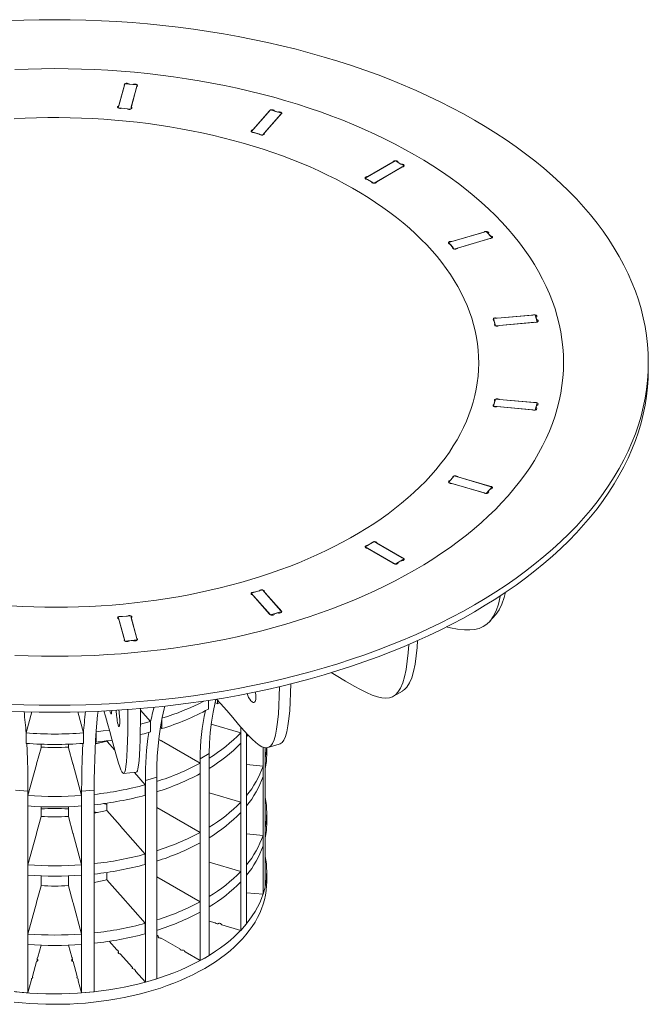
# Model space of a CAD drawing. Units: millimetres. Extents: x -2421 to 3804, y -4949 to 1199.
# Drawn here: x 3063 to 3804, y -3527 to -2366 of the extents above; entities that cross this region are included whole.
import ezdxf

# ---------------------------------------------------------------- set-up
doc = ezdxf.new("R2010")
doc.units = ezdxf.units.MM

msp = doc.modelspace()

# ---------------------------------------------------------------- linework, layer by layer
at = {"color": 7, "linetype": 'Continuous', "lineweight": 15}
for p, q in [((3179.173, -2470.345), (3186.995, -2441.836)), ((3186.528, -2443.539), (3179.888, -2467.741)), ((3186.995, -2441.836), (3201.81, -2443.191)), ((3196.671, -2442.721), (3192.135, -2442.306)), ((3193.989, -2471.7), (3201.81, -2443.191)), ((3194.682, -2469.171), (3201.343, -2444.894)), ((3179.173, -2470.345), (3193.989, -2471.7)), ((3183.015, -2470.697), (3189.998, -2471.335)), ((3336.111, -2498.358), (3358.811, -2472.64)), ((3357.455, -2474.176), (3338.185, -2496.009)), ((3349.476, -2502.289), (3372.176, -2476.571)), ((3351.49, -2500.008), (3370.82, -2478.107)), ((3358.811, -2472.64), (3372.176, -2476.571)), ((3367.539, -2475.207), (3363.447, -2474.004)), ((3336.111, -2498.358), (3349.476, -2502.289)), ((3339.577, -2499.378), (3345.876, -2501.231)), ((3470.373, -2552.997), (3505.729, -2532.586)), ((3503.617, -2533.806), (3473.603, -2551.132)), ((3480.98, -2559.12), (3516.335, -2538.709)), ((3484.116, -2557.309), (3514.223, -2539.929)), ((3505.729, -2532.586), (3516.335, -2538.709)), ((3512.656, -2536.585), (3509.408, -2534.711)), ((3470.373, -2552.997), (3480.98, -2559.12)), ((3473.124, -2554.585), (3478.123, -2557.47)), ((3568.817, -2628.912), (3613.367, -2615.808)), ((3610.706, -2616.591), (3572.887, -2627.715)), ((3613.367, -2615.808), (3620.177, -2623.523)), ((3617.814, -2620.847), (3615.729, -2618.484)), ((3568.817, -2628.912), (3575.626, -2636.627)), ((3570.583, -2630.913), (3573.792, -2634.549)), ((3575.626, -2636.627), (3620.177, -2623.523)), ((3579.579, -2635.465), (3617.516, -2624.306)), ((3621.805, -2718.673), (3671.189, -2714.158)), ((3668.239, -2714.427), (3626.317, -2718.261)), ((3671.189, -2714.158), (3673.536, -2722.71)), ((3621.805, -2718.673), (3624.151, -2727.226)), ((3622.414, -2720.891), (3623.519, -2724.922)), ((3624.151, -2727.226), (3673.536, -2722.71)), ((3628.532, -2726.825), (3670.586, -2722.98)), ((3672.722, -2719.743), (3672.003, -2717.125)), ((3804.455, -2778.525), (3804.455, -2770.36)), ((3624.151, -2813.494), (3621.805, -2822.047)), ((3623.543, -2815.712), (3622.437, -2819.743)), ((3624.151, -2813.494), (3673.536, -2818.009)), ((3670.586, -2817.74), (3628.663, -2813.906)), ((3673.536, -2818.009), (3671.189, -2826.562)), ((3621.805, -2822.047), (3671.189, -2826.562)), ((3626.186, -2822.447), (3668.239, -2826.292)), ((3672.003, -2823.595), (3672.722, -2820.976)), ((3575.626, -2904.092), (3568.817, -2911.808)), ((3568.817, -2911.808), (3613.367, -2924.912)), ((3573.86, -2906.093), (3570.651, -2909.729)), ((3572.769, -2912.97), (3610.706, -2924.129)), ((3575.626, -2904.092), (3620.177, -2917.196)), ((3617.516, -2916.414), (3579.697, -2905.289)), ((3620.177, -2917.196), (3613.367, -2924.912)), ((3615.729, -2922.235), (3617.814, -2919.873)), ((3480.98, -2981.6), (3470.373, -2987.723)), ((3478.229, -2983.188), (3473.23, -2986.074)), ((3480.98, -2981.6), (3516.335, -3002.01)), ((3470.373, -2987.723), (3505.729, -3008.133)), ((3473.51, -2989.534), (3503.617, -3006.914)), ((3514.223, -3000.791), (3484.21, -2983.465)), ((3516.335, -3002.01), (3505.729, -3008.133)), ((3509.408, -3006.009), (3512.656, -3004.134)), ((3349.476, -3038.43), (3336.111, -3042.361)), ((3346.01, -3039.45), (3339.712, -3041.302)), ((3349.476, -3038.43), (3372.176, -3064.149)), ((3370.82, -3062.612), (3351.55, -3040.78)), ((3336.111, -3042.361), (3358.811, -3068.08)), ((3338.125, -3044.643), (3357.455, -3066.543)), ((3372.176, -3064.149), (3358.811, -3068.08)), ((3193.989, -3069.02), (3179.173, -3070.374)), ((3179.173, -3070.374), (3186.995, -3098.883)), ((3179.867, -3072.903), (3186.528, -3097.18)), ((3190.146, -3069.371), (3183.164, -3070.009)), ((3193.989, -3069.02), (3201.81, -3097.529)), ((3201.343, -3095.826), (3194.703, -3071.624)), ((3363.447, -3066.716), (3367.539, -3065.512)), ((3617.514, -3075.48), (3624.324, -3067.765)), ((3201.81, -3097.529), (3186.995, -3098.883)), ((3192.135, -3098.413), (3196.671, -3097.999)), ((3285.638, -3179.115), (3285.638, -3168.856)), ((3296.244, -3168.433), (3296.244, -3172.992)), ((3503.877, -3163.846), (3514.483, -3157.723)), ((3205.55, -3180.226), (3217.504, -3193.769)), ((3293.486, -3171.4), (3296.244, -3172.992)), ((3298.927, -3171.328), (3296.244, -3172.992)), ((3070.606, -3207.201), (3077.431, -3182.325)), ((3131.479, -3182.325), (3138.304, -3207.201)), ((3230.869, -3190.138), (3230.869, -3202.086)), ((3217.504, -3206.018), (3217.504, -3193.769)), ((3229.098, -3200.08), (3230.869, -3202.086)), ((3323.701, -3207.152), (3288.841, -3196.898)), ((3323.855, -3200.172), (3323.802, -3201.963)), ((3324.616, -3201.041), (3323.802, -3201.963)), ((3323.802, -3201.963), (3323.802, -3439.896)), ((3070.606, -3207.201), (3070.606, -3219.449)), ((3138.304, -3219.449), (3138.304, -3207.201)), ((3153.119, -3206.146), (3153.119, -3218.094)), ((3227.138, -3214.75), (3229.341, -3216.021)), ((3323.701, -3219.4), (3323.701, -3207.152)), ((3330.611, -3207.726), (3330.611, -3432.18)), ((3332.262, -3209.497), (3330.611, -3211.562)), ((3088.254, -3224.529), (3083.061, -3243.459)), ((3088.21, -3220.323), (3088.254, -3224.529)), ((3120.699, -3220.389), (3120.655, -3224.529)), ((3120.655, -3224.529), (3125.849, -3243.459)), ((3152.509, -3215.87), (3153.119, -3218.094)), ((3165.871, -3216.805), (3165.871, -3216.524)), ((3166.316, -3216.403), (3166.286, -3217.394)), ((3166.286, -3217.394), (3175.16, -3227.448)), ((3275.849, -3242.87), (3230.372, -3216.617)), ((3350.204, -3223.858), (3350.204, -3397.371)), ((3352.55, -3224.487), (3352.55, -3388.818)), ((3354.455, -3231.705), (3354.455, -3224.629)), ((3355.752, -3224.396), (3369.117, -3220.465)), ((3286.535, -3231.574), (3275.928, -3237.697)), ((3275.928, -3237.697), (3275.928, -3475.63)), ((3286.535, -3231.574), (3286.535, -3469.507)), ((3082.832, -3244.291), (3072.771, -3280.961)), ((3136.138, -3280.961), (3126.077, -3244.291)), ((3275.849, -3255.118), (3275.849, -3242.87)), ((3350.093, -3246.3), (3330.611, -3244.519)), ((3350.093, -3258.549), (3350.093, -3246.3)), ((3185.647, -3254.909), (3200.462, -3253.554)), ((3211.219, -3268.303), (3198.37, -3253.745)), ((3224.635, -3259.211), (3211.27, -3263.142)), ((3224.635, -3259.211), (3224.635, -3497.143)), ((3211.219, -3280.551), (3211.219, -3268.303)), ((3211.27, -3263.142), (3211.27, -3501.075)), ((3072.754, -3275.807), (3057.939, -3274.453)), ((3072.754, -3275.807), (3072.754, -3513.74)), ((3072.771, -3280.961), (3072.771, -3293.21)), ((3136.138, -3293.21), (3136.138, -3280.961)), ((3150.971, -3274.453), (3136.156, -3275.807)), ((3136.156, -3275.807), (3136.156, -3513.74)), ((3150.971, -3274.453), (3150.971, -3512.385)), ((3323.701, -3288.806), (3286.535, -3277.874)), ((3088.397, -3305.662), (3088.397, -3294.075)), ((3120.512, -3305.662), (3120.512, -3294.075)), ((3161.862, -3290.517), (3165.871, -3291.515)), ((3165.871, -3298.578), (3165.871, -3289.951)), ((3224.635, -3294.959), (3229.44, -3297.733)), ((3323.701, -3301.054), (3323.701, -3288.806)), ((3088.397, -3305.662), (3083.038, -3325.194)), ((3120.512, -3305.662), (3125.871, -3325.194)), ((3165.871, -3298.578), (3181.423, -3316.198)), ((3275.849, -3324.524), (3230.372, -3298.271)), ((3354.455, -3313.359), (3354.455, -3301.111)), ((3211.219, -3349.957), (3182.021, -3316.876)), ((3082.832, -3325.945), (3072.771, -3362.616)), ((3136.138, -3362.616), (3126.077, -3325.945)), ((3275.849, -3336.772), (3275.849, -3324.524)), ((3350.093, -3327.954), (3330.611, -3326.173)), ((3350.093, -3340.203), (3350.093, -3327.954)), ((3211.219, -3362.205), (3211.219, -3349.957)), ((3072.771, -3362.616), (3072.771, -3374.864)), ((3136.138, -3374.864), (3136.138, -3362.616)), ((3323.701, -3370.46), (3286.535, -3359.528)), ((3088.397, -3387.316), (3088.397, -3375.729)), ((3120.512, -3387.316), (3120.512, -3375.729)), ((3165.871, -3380.232), (3165.871, -3371.605)), ((3224.635, -3376.613), (3229.422, -3379.376)), ((3323.701, -3382.709), (3323.701, -3370.46)), ((3354.455, -3382.765), (3354.455, -3370.517)), ((3088.397, -3387.316), (3083.043, -3406.833)), ((3120.512, -3387.316), (3125.867, -3406.833)), ((3165.871, -3380.232), (3181.411, -3397.839)), ((3275.849, -3406.178), (3230.372, -3379.925)), ((3352.55, -3388.818), (3350.204, -3397.371)), ((3211.219, -3431.611), (3182.021, -3398.53)), ((3350.204, -3397.371), (3330.611, -3395.579)), ((3082.832, -3407.599), (3072.771, -3444.27)), ((3136.138, -3444.27), (3126.077, -3407.599)), ((3275.849, -3418.426), (3275.849, -3406.178)), ((3211.219, -3443.859), (3211.219, -3431.611)), ((3286.535, -3428.934), (3293.689, -3431.038)), ((3323.802, -3439.896), (3301.319, -3433.283)), ((3330.611, -3432.18), (3323.802, -3439.896)), ((3072.771, -3444.27), (3072.771, -3456.518)), ((3136.138, -3456.518), (3136.138, -3444.27)), ((3084.32, -3471.582), (3088.218, -3457.377)), ((3124.59, -3471.582), (3120.692, -3457.377)), ((3177.703, -3463.044), (3168.693, -3452.836)), ((3229.945, -3449.085), (3252.031, -3461.834)), ((3177.799, -3463.016), (3177.703, -3463.044)), ((3181.747, -3467.626), (3195.927, -3483.691)), ((3275.928, -3475.63), (3258.086, -3465.33)), ((3286.535, -3469.507), (3275.928, -3475.63)), ((3078.041, -3494.47), (3082.927, -3476.661)), ((3084.32, -3471.582), (3084.248, -3471.576)), ((3124.661, -3471.576), (3124.59, -3471.582)), ((3125.983, -3476.661), (3130.869, -3494.47)), ((3195.927, -3484.426), (3195.927, -3483.691)), ((3211.27, -3501.075), (3199.815, -3488.096)), ((3072.754, -3513.74), (3076.701, -3499.353)), ((3078.041, -3496.215), (3078.041, -3494.47)), ((3130.869, -3496.215), (3130.869, -3494.47)), ((3136.156, -3513.74), (3132.209, -3499.353)), ((3224.635, -3497.143), (3211.27, -3501.075)), ((3072.754, -3513.74), (3057.939, -3512.385)), ((3150.971, -3512.385), (3136.156, -3513.74))]:
    msp.add_line(p, q, dxfattribs=at)
at = {"color": 7, "linetype": 'Continuous', "lineweight": 15, "flags": 128}
for points in [[(3049.533, -2367.504), (3067.82, -2366.812), (3086.131, -2366.397), (3104.455, -2366.258), (3122.779, -2366.397), (3141.09, -2366.812), (3159.376, -2367.504), (3177.625, -2368.472), (3195.823, -2369.716), (3213.959, -2371.234), (3232.02, -2373.025), (3249.993, -2375.089), (3267.867, -2377.424), (3285.628, -2380.028), (3303.266, -2382.899), (3320.767, -2386.037), (3338.12, -2389.437), (3355.312, -2393.099), (3372.333, -2397.019), (3389.17, -2401.195), (3405.813, -2405.624), (3422.248, -2410.303), (3438.466, -2415.229), (3454.455, -2420.398), (3470.204, -2425.807), (3485.702, -2431.452), (3500.939, -2437.329), (3515.904, -2443.435), (3530.588, -2449.765), (3544.979, -2456.314), (3559.068, -2463.079), (3572.846, -2470.054), (3586.303, -2477.235), (3599.43, -2484.617), (3612.217, -2492.195), (3624.656, -2499.963), (3636.739, -2507.917), (3648.457, -2516.051), (3659.802, -2524.358), (3670.767, -2532.835), (3681.343, -2541.474), (3691.524, -2550.27), (3701.303, -2559.217), (3710.673, -2568.309), (3719.627, -2577.539), (3728.159, -2586.902), (3736.265, -2596.39), (3743.937, -2605.997), (3751.171, -2615.717), (3757.961, -2625.543), (3764.304, -2635.468), (3770.194, -2645.486), (3775.629, -2655.589), (3780.603, -2665.771), (3785.114, -2676.024), (3789.158, -2686.342), (3792.733, -2696.718), (3795.837, -2707.144), (3798.466, -2717.614), (3800.62, -2728.12), (3802.297, -2738.654), (3803.496, -2749.211), (3804.215, -2759.782), (3804.455, -2770.36), (3804.215, -2780.938), (3803.496, -2791.509), (3802.297, -2802.065), (3800.62, -2812.6), (3798.466, -2823.106), (3795.837, -2833.575), (3792.733, -2844.001), (3789.158, -2854.377), (3785.114, -2864.695), (3780.603, -2874.949), (3775.629, -2885.131), (3770.194, -2895.234), (3764.304, -2905.252), (3757.961, -2915.177), (3751.171, -2925.003), (3743.937, -2934.723), (3736.265, -2944.33), (3728.159, -2953.818), (3719.627, -2963.18), (3710.673, -2972.411), (3701.303, -2981.502), (3691.524, -2990.449), (3681.343, -2999.245), (3670.767, -3007.885), (3659.802, -3016.361), (3648.457, -3024.669), (3636.739, -3032.803), (3624.656, -3040.756), (3612.217, -3048.525), (3599.43, -3056.103)], [(3057.379, -3115.665), (3073.053, -3116.258), (3088.749, -3116.614), (3104.455, -3116.732), (3120.161, -3116.614), (3135.856, -3116.258), (3151.53, -3115.665), (3167.172, -3114.835), (3182.771, -3113.769), (3198.316, -3112.468), (3213.796, -3110.932), (3229.202, -3109.163), (3244.522, -3107.162), (3259.746, -3104.93), (3274.864, -3102.469), (3289.865, -3099.78), (3304.739, -3096.865), (3319.476, -3093.727), (3334.065, -3090.366), (3348.497, -3086.787), (3362.762, -3082.991), (3376.849, -3078.98), (3390.75, -3074.758), (3404.455, -3070.327), (3417.954, -3065.691), (3431.238, -3060.852), (3444.299, -3055.815), (3457.126, -3050.581), (3469.712, -3045.156), (3482.047, -3039.542), (3494.124, -3033.744), (3505.933, -3027.765), (3517.468, -3021.61), (3528.719, -3015.282), (3539.679, -3008.787), (3550.342, -3002.128), (3560.698, -2995.311), (3570.742, -2988.339), (3580.467, -2981.218), (3589.865, -2973.953), (3598.931, -2966.547), (3607.657, -2959.008), (3616.039, -2951.339), (3624.07, -2943.546), (3631.745, -2935.635), (3639.059, -2927.61), (3646.006, -2919.477), (3652.582, -2911.242), (3658.783, -2902.911), (3664.603, -2894.489), (3670.04, -2885.981), (3675.089, -2877.395), (3679.747, -2868.735), (3684.01, -2860.008), (3687.877, -2851.219), (3691.343, -2842.375), (3694.408, -2833.481), (3697.068, -2824.544), (3699.322, -2815.571), (3701.168, -2806.566), (3702.605, -2797.536), (3703.633, -2788.488), (3704.249, -2779.427), (3704.455, -2770.36), (3704.249, -2761.293), (3703.633, -2752.232), (3702.605, -2743.184), (3701.168, -2734.154), (3699.322, -2725.149), (3697.068, -2716.175), (3694.408, -2707.238), (3691.343, -2698.345), (3687.877, -2689.501), (3684.01, -2680.712), (3679.747, -2671.985), (3675.089, -2663.325), (3670.04, -2654.738), (3664.603, -2646.231), (3658.783, -2637.809), (3652.582, -2629.477), (3646.006, -2621.243), (3639.059, -2613.11), (3631.745, -2605.085), (3624.07, -2597.174), (3616.039, -2589.381), (3607.657, -2581.712), (3598.931, -2574.172), (3589.865, -2566.767), (3580.467, -2559.502), (3570.742, -2552.38), (3560.698, -2545.409), (3550.342, -2538.591), (3539.679, -2531.933), (3528.719, -2525.437), (3517.468, -2519.11), (3505.933, -2512.955), (3494.124, -2506.976), (3482.047, -2501.178), (3469.712, -2495.564), (3457.126, -2490.139), (3444.299, -2484.905), (3431.238, -2479.867), (3417.954, -2475.029), (3404.455, -2470.392), (3390.75, -2465.962), (3376.849, -2461.74), (3362.762, -2457.729), (3348.497, -2453.933), (3334.065, -2450.353), (3319.476, -2446.993), (3304.739, -2443.855), (3289.865, -2440.94), (3274.864, -2438.251), (3259.746, -2435.79), (3244.522, -2433.558), (3229.202, -2431.556), (3213.796, -2429.787), (3198.316, -2428.252), (3182.771, -2426.95), (3167.172, -2425.885), (3151.53, -2425.055), (3135.856, -2424.462), (3120.161, -2424.106), (3104.455, -2423.987), (3088.749, -2424.106), (3073.053, -2424.462), (3057.379, -2425.055)], [(3192.135, -2442.306), (3191.6, -2441.79), (3190.792, -2441.41), (3189.808, -2441.213), (3188.766, -2441.222), (3187.793, -2441.436), (3187.005, -2441.829), (3186.497, -2442.355), (3186.332, -2442.949), (3186.528, -2443.539)], [(3201.343, -2444.894), (3201.846, -2444.367), (3202.006, -2443.773), (3201.805, -2443.183), (3201.266, -2442.668), (3200.455, -2442.291), (3199.469, -2442.096), (3198.427, -2442.108), (3197.455, -2442.325), (3196.671, -2442.721)], [(3179.888, -2467.741), (3179.106, -2468.139), (3178.608, -2468.667), (3178.453, -2469.262), (3178.659, -2469.851), (3179.202, -2470.364), (3180.016, -2470.739), (3181.004, -2470.931), (3182.045, -2470.916), (3183.015, -2470.697)], [(3189.998, -2471.335), (3190.78, -2471.732), (3191.751, -2471.951), (3192.792, -2471.965), (3193.779, -2471.773), (3194.593, -2471.397), (3195.135, -2470.883), (3195.339, -2470.293), (3195.182, -2469.699), (3194.682, -2469.171)], [(3363.447, -2474.004), (3363.216, -2473.417), (3362.65, -2472.912), (3361.82, -2472.549), (3360.824, -2472.372), (3359.784, -2472.401), (3358.824, -2472.635), (3358.06, -2473.044), (3357.585, -2473.579), (3357.455, -2474.176)], [(3053.179, -3057.482), (3066.382, -3058.166), (3079.611, -3058.647), (3092.857, -3058.926), (3106.112, -3059.002), (3119.365, -3058.875), (3132.608, -3058.546), (3145.831, -3058.014), (3159.026, -3057.279), (3172.181, -3056.343), (3185.289, -3055.207), (3198.341, -3053.869), (3211.326, -3052.333), (3224.236, -3050.599), (3237.062, -3048.667), (3249.795, -3046.54), (3262.426, -3044.219), (3274.946, -3041.705), (3287.346, -3039.001), (3299.617, -3036.108), (3311.751, -3033.028), (3323.74, -3029.763), (3335.574, -3026.316), (3347.246, -3022.69), (3358.747, -3018.886), (3370.07, -3014.907), (3381.206, -3010.756), (3392.147, -3006.437), (3402.886, -3001.951), (3413.416, -2997.303), (3423.728, -2992.495), (3433.816, -2987.531), (3443.673, -2982.415), (3453.291, -2977.149), (3462.664, -2971.739), (3471.785, -2966.186), (3480.648, -2960.496), (3489.246, -2954.672), (3497.574, -2948.719), (3505.626, -2942.641), (3513.396, -2936.441), (3520.879, -2930.125), (3528.069, -2923.696), (3534.961, -2917.16), (3541.55, -2910.52), (3547.833, -2903.782), (3553.803, -2896.95), (3559.458, -2890.029), (3564.794, -2883.025), (3569.805, -2875.94), (3574.49, -2868.782), (3578.844, -2861.555), (3582.865, -2854.263), (3586.549, -2846.913), (3589.895, -2839.508), (3592.9, -2832.055), (3595.561, -2824.559), (3597.877, -2817.025), (3599.847, -2809.457), (3601.468, -2801.863), (3602.74, -2794.246), (3603.662, -2786.612), (3604.232, -2778.967), (3604.452, -2771.316), (3604.32, -2763.665), (3603.837, -2756.018), (3603.003, -2748.381), (3601.819, -2740.759), (3600.285, -2733.158), (3598.402, -2725.584), (3596.173, -2718.041), (3593.597, -2710.535), (3590.678, -2703.07), (3587.418, -2695.653), (3583.818, -2688.289), (3579.881, -2680.982), (3575.609, -2673.738), (3571.007, -2666.562), (3566.077, -2659.459), (3560.822, -2652.434), (3555.247, -2645.491), (3549.355, -2638.637), (3543.15, -2631.875), (3536.637, -2625.21), (3529.82, -2618.648), (3522.704, -2612.192), (3515.294, -2605.847), (3507.595, -2599.618), (3499.614, -2593.508), (3491.354, -2587.524), (3482.822, -2581.667), (3474.025, -2575.943), (3464.968, -2570.356), (3455.657, -2564.91), (3446.1, -2559.607), (3436.302, -2554.453), (3426.272, -2549.451), (3416.015, -2544.604), (3405.539, -2539.915), (3394.851, -2535.389), (3383.96, -2531.028), (3372.872, -2526.834), (3361.595, -2522.812), (3350.138, -2518.964), (3338.508, -2515.293), (3326.713, -2511.801), (3314.762, -2508.491), (3302.664, -2505.365), (3290.426, -2502.424), (3278.057, -2499.673), (3265.567, -2497.111), (3252.963, -2494.742), (3240.255, -2492.566), (3227.451, -2490.586), (3214.561, -2488.802), (3201.594, -2487.216), (3188.558, -2485.829), (3175.463, -2484.642), (3162.318, -2483.655), (3149.133, -2482.871), (3135.916, -2482.288), (3122.677, -2481.908), (3109.426, -2481.73), (3096.17, -2481.756), (3082.921, -2481.984), (3069.687, -2482.415), (3056.477, -2483.048)], [(3370.82, -2478.107), (3371.58, -2477.696), (3372.051, -2477.16), (3372.175, -2476.562), (3371.938, -2475.977), (3371.369, -2475.473), (3370.535, -2475.112), (3369.538, -2474.938), (3368.497, -2474.971), (3367.539, -2475.207)], [(3338.185, -2496.009), (3337.229, -2496.248), (3336.472, -2496.661), (3336.006, -2497.199), (3335.887, -2497.796), (3336.128, -2498.381), (3336.702, -2498.884), (3337.539, -2499.242), (3338.537, -2499.414), (3339.577, -2499.378)], [(3345.876, -2501.231), (3346.408, -2501.748), (3347.214, -2502.129), (3348.197, -2502.328), (3349.238, -2502.321), (3350.213, -2502.109), (3351.004, -2501.717), (3351.514, -2501.193), (3351.683, -2500.599), (3351.49, -2500.008)], [(3509.408, -2534.711), (3509.502, -2534.112), (3509.235, -2533.53), (3508.639, -2533.037), (3507.787, -2532.69), (3506.782, -2532.533), (3505.743, -2532.584), (3504.798, -2532.837), (3504.059, -2533.261), (3503.617, -2533.806)], [(3514.223, -2539.929), (3515.166, -2539.673), (3515.901, -2539.247), (3516.339, -2538.701), (3516.427, -2538.102), (3516.155, -2537.521), (3515.555, -2537.029), (3514.7, -2536.685), (3513.693, -2536.531), (3512.656, -2536.585)], [(3473.603, -2551.132), (3472.566, -2551.189), (3471.625, -2551.447), (3470.894, -2551.875), (3470.46, -2552.422), (3470.377, -2553.022), (3470.654, -2553.601), (3471.258, -2554.092), (3472.116, -2554.433), (3473.124, -2554.585)], [(3478.123, -2557.47), (3478.351, -2558.057), (3478.914, -2558.563), (3479.742, -2558.928), (3480.737, -2559.107), (3481.777, -2559.079), (3482.739, -2558.848), (3483.505, -2558.44), (3483.983, -2557.906), (3484.116, -2557.309)], [(3615.729, -2618.484), (3616.139, -2617.931), (3616.196, -2617.331), (3615.894, -2616.755), (3615.269, -2616.274), (3614.397, -2615.945), (3613.382, -2615.808), (3612.348, -2615.88), (3611.418, -2616.152), (3610.706, -2616.591)], [(3617.516, -2624.306), (3618.549, -2624.231), (3619.476, -2623.957), (3620.185, -2623.516), (3620.59, -2622.962), (3620.642, -2622.361), (3620.335, -2621.786), (3619.705, -2621.307), (3618.83, -2620.98), (3617.814, -2620.847)], [(3572.887, -2627.715), (3571.87, -2627.584), (3570.837, -2627.661), (3569.912, -2627.938), (3569.207, -2628.381), (3568.807, -2628.936), (3568.76, -2629.537), (3569.072, -2630.111), (3569.705, -2630.589), (3570.583, -2630.913)], [(3573.792, -2634.549), (3573.695, -2635.148), (3573.959, -2635.73), (3574.552, -2636.224), (3575.402, -2636.572), (3576.407, -2636.731), (3577.445, -2636.682), (3578.392, -2636.431), (3579.133, -2636.009), (3579.579, -2635.465)], [(3672.003, -2717.125), (3672.689, -2716.672), (3673.065, -2716.111), (3673.086, -2715.51), (3672.749, -2714.94), (3672.095, -2714.472), (3671.204, -2714.161), (3670.181, -2714.045), (3669.152, -2714.137), (3668.239, -2714.427)], [(3626.317, -2718.261), (3625.42, -2717.955), (3624.396, -2717.844), (3623.368, -2717.943), (3622.46, -2718.238), (3621.782, -2718.695), (3621.416, -2719.258), (3621.406, -2719.859), (3621.752, -2720.427), (3622.414, -2720.891)], [(3623.519, -2724.922), (3623.107, -2725.474), (3623.046, -2726.075), (3623.345, -2726.651), (3623.967, -2727.133), (3624.838, -2727.464), (3625.851, -2727.603), (3626.886, -2727.533), (3627.817, -2727.263), (3628.532, -2726.825)], [(3670.586, -2722.98), (3671.609, -2723.093), (3672.638, -2722.998), (3673.548, -2722.705), (3674.229, -2722.25), (3674.6, -2721.688), (3674.616, -2721.086), (3674.274, -2720.518), (3673.616, -2720.052), (3672.722, -2719.743)], [(3804.455, -2778.525), (3804.215, -2789.103), (3803.496, -2799.674), (3802.297, -2810.231), (3800.62, -2820.765), (3798.466, -2831.271), (3795.837, -2841.741), (3792.733, -2852.167), (3789.158, -2862.543), (3785.114, -2872.861), (3780.603, -2883.114), (3775.629, -2893.296), (3770.194, -2903.399), (3764.304, -2913.417), (3757.961, -2923.342), (3751.171, -2933.168), (3743.937, -2942.888), (3736.265, -2952.495), (3728.159, -2961.983), (3719.627, -2971.346), (3710.673, -2980.576), (3701.303, -2989.668), (3691.524, -2998.615), (3681.343, -3007.411), (3670.767, -3016.05), (3659.802, -3024.527), (3648.457, -3032.834), (3636.739, -3040.968), (3624.656, -3048.922), (3612.217, -3056.69), (3599.43, -3064.268)], [(3622.437, -2819.743), (3621.749, -2820.194), (3621.37, -2820.755), (3621.346, -2821.356), (3621.679, -2821.926), (3622.33, -2822.395), (3623.22, -2822.708), (3624.242, -2822.826), (3625.272, -2822.736), (3626.186, -2822.447)], [(3628.663, -2813.906), (3627.974, -2813.455), (3627.059, -2813.168), (3626.029, -2813.078), (3625.008, -2813.197), (3624.119, -2813.51), (3623.469, -2813.981), (3623.137, -2814.551), (3623.162, -2815.152), (3623.543, -2815.712)], [(3672.722, -2820.976), (3673.616, -2820.668), (3674.274, -2820.201), (3674.616, -2819.633), (3674.6, -2819.032), (3674.229, -2818.47), (3673.548, -2818.015), (3672.638, -2817.722), (3671.609, -2817.626), (3670.586, -2817.74)], [(3668.239, -2826.292), (3669.152, -2826.582), (3670.181, -2826.675), (3671.204, -2826.559), (3672.095, -2826.248), (3672.749, -2825.779), (3673.086, -2825.21), (3673.065, -2824.609), (3672.689, -2824.048), (3672.003, -2823.595)], [(3570.651, -2909.729), (3569.755, -2910.036), (3569.094, -2910.501), (3568.75, -2911.069), (3568.762, -2911.67), (3569.129, -2912.233), (3569.808, -2912.689), (3570.717, -2912.984), (3571.745, -2913.082), (3572.769, -2912.97)], [(3579.697, -2905.289), (3579.283, -2904.738), (3578.566, -2904.301), (3577.635, -2904.032), (3576.6, -2903.963), (3575.586, -2904.102), (3574.717, -2904.433), (3574.096, -2904.916), (3573.798, -2905.493), (3573.86, -2906.093)], [(3610.706, -2924.129), (3611.418, -2924.568), (3612.348, -2924.84), (3613.382, -2924.911), (3614.397, -2924.775), (3615.269, -2924.446), (3615.894, -2923.965), (3616.196, -2923.389), (3616.139, -2922.788), (3615.729, -2922.235)], [(3617.814, -2919.873), (3618.83, -2919.739), (3619.705, -2919.413), (3620.335, -2918.934), (3620.642, -2918.359), (3620.59, -2917.758), (3620.185, -2917.204), (3619.476, -2916.763), (3618.549, -2916.488), (3617.516, -2916.414)], [(3484.21, -2983.465), (3484.112, -2982.866), (3483.664, -2982.323), (3482.922, -2981.901), (3481.975, -2981.65), (3480.936, -2981.602), (3479.932, -2981.762), (3479.083, -2982.111), (3478.492, -2982.606), (3478.229, -2983.188)], [(3473.23, -2986.074), (3472.214, -2986.206), (3471.337, -2986.53), (3470.705, -2987.009), (3470.395, -2987.583), (3470.443, -2988.184), (3470.845, -2988.739), (3471.551, -2989.181), (3472.476, -2989.457), (3473.51, -2989.534)], [(3503.617, -3006.914), (3504.059, -3007.459), (3504.798, -3007.883), (3505.743, -3008.136), (3506.782, -3008.187), (3507.787, -3008.029), (3508.639, -3007.683), (3509.235, -3007.19), (3509.502, -3006.608), (3509.408, -3006.009)], [(3512.656, -3004.134), (3513.693, -3004.188), (3514.7, -3004.034), (3515.555, -3003.69), (3516.155, -3003.199), (3516.427, -3002.618), (3516.339, -3002.019), (3515.901, -3001.473), (3515.166, -3001.047), (3514.223, -3000.791)], [(3339.712, -3041.302), (3338.674, -3041.247), (3337.666, -3041.399), (3336.809, -3041.741), (3336.207, -3042.232), (3335.931, -3042.812), (3336.016, -3043.411), (3336.451, -3043.958), (3337.183, -3044.386), (3338.125, -3044.643)], [(3351.55, -3040.78), (3351.777, -3040.193), (3351.643, -3039.596), (3351.163, -3039.062), (3350.396, -3038.655), (3349.434, -3038.425), (3348.393, -3038.397), (3347.399, -3038.577), (3346.571, -3038.943), (3346.01, -3039.45)], [(3636.028, -3041.337), (3634.454, -3047.669), (3631.73, -3055.435), (3628.452, -3062.037), (3624.571, -3067.482), (3624.308, -3067.738)], [(3630.052, -3045.386), (3629.866, -3046.446), (3627.644, -3055.385), (3624.92, -3063.151), (3621.642, -3069.752), (3617.761, -3075.197), (3613.992, -3078.887), (3609.73, -3081.77), (3604.946, -3083.85), (3599.627, -3085.154), (3593.804, -3085.743), (3587.507, -3085.685), (3579.525, -3084.877), (3570.986, -3083.374), (3565.982, -3082.219)], [(3599.43, -3056.103), (3586.303, -3063.485), (3572.846, -3070.666), (3559.068, -3077.641), (3544.979, -3084.406), (3530.588, -3090.955), (3515.904, -3097.285), (3500.939, -3103.39), (3485.702, -3109.268), (3470.204, -3114.913), (3454.455, -3120.322), (3438.466, -3125.491), (3422.248, -3130.417), (3405.813, -3135.096), (3389.17, -3139.525), (3372.333, -3143.701), (3355.312, -3147.621), (3338.12, -3151.283), (3320.767, -3154.683), (3303.266, -3157.82), (3285.628, -3160.692), (3267.867, -3163.296), (3249.993, -3165.631), (3232.02, -3167.695), (3213.959, -3169.486), (3195.823, -3171.004), (3177.625, -3172.248), (3159.376, -3173.216), (3141.09, -3173.907), (3122.779, -3174.323), (3104.455, -3174.461), (3086.131, -3174.323), (3067.82, -3173.907), (3049.533, -3173.216)], [(3599.43, -3064.268), (3586.303, -3071.65), (3572.846, -3078.831), (3559.068, -3085.806), (3544.979, -3092.571), (3530.588, -3099.12), (3515.904, -3105.45), (3500.939, -3111.556), (3485.702, -3117.433), (3470.204, -3123.078), (3454.455, -3128.487), (3438.466, -3133.656), (3422.248, -3138.582), (3405.813, -3143.261), (3389.17, -3147.69), (3372.333, -3151.866), (3355.312, -3155.786), (3338.12, -3159.448), (3320.767, -3162.848), (3303.266, -3165.986), (3285.628, -3168.857), (3267.867, -3171.461), (3249.993, -3173.796), (3232.02, -3175.86), (3213.959, -3177.651), (3195.823, -3179.169), (3177.625, -3180.413), (3159.376, -3181.381), (3141.09, -3182.073), (3122.779, -3182.488), (3104.455, -3182.627), (3086.131, -3182.488), (3067.82, -3182.073), (3049.533, -3181.381)], [(3367.539, -3065.512), (3368.497, -3065.749), (3369.538, -3065.782), (3370.535, -3065.607), (3371.369, -3065.247), (3371.938, -3064.743), (3372.175, -3064.157), (3372.051, -3063.56), (3371.58, -3063.024), (3370.82, -3062.612)], [(3183.164, -3070.009), (3182.207, -3069.771), (3181.167, -3069.736), (3180.169, -3069.909), (3179.333, -3070.268), (3178.761, -3070.77), (3178.521, -3071.356), (3178.642, -3071.953), (3179.109, -3072.491), (3179.867, -3072.903)], [(3194.703, -3071.624), (3195.233, -3071.107), (3195.425, -3070.515), (3195.254, -3069.922), (3194.742, -3069.398), (3193.951, -3069.007), (3192.976, -3068.795), (3191.934, -3068.789), (3190.951, -3068.989), (3190.146, -3069.371)], [(3357.455, -3066.543), (3357.585, -3067.14), (3358.06, -3067.676), (3358.824, -3068.085), (3359.784, -3068.318), (3360.824, -3068.348), (3361.82, -3068.171), (3362.65, -3067.808), (3363.216, -3067.302), (3363.447, -3066.716)], [(3186.528, -3097.18), (3186.332, -3097.771), (3186.497, -3098.365), (3187.005, -3098.89), (3187.793, -3099.284), (3188.766, -3099.498), (3189.808, -3099.507), (3190.792, -3099.309), (3191.6, -3098.93), (3192.135, -3098.413)], [(3196.671, -3097.999), (3197.455, -3098.394), (3198.427, -3098.611), (3199.469, -3098.623), (3200.455, -3098.429), (3201.266, -3098.052), (3201.805, -3097.537), (3202.006, -3096.947), (3201.846, -3096.353), (3201.343, -3095.826)], [(3532.4, -3098.25), (3531.835, -3106.395), (3530.834, -3116.42), (3529.429, -3126.25), (3527.666, -3134.825), (3525.504, -3142.144), (3522.902, -3148.208), (3519.822, -3153.016), (3516.831, -3156.088), (3514.441, -3157.631)], [(3521.902, -3102.807), (3521.228, -3112.518), (3520.228, -3122.544), (3518.823, -3132.373), (3517.059, -3140.948), (3514.897, -3148.267), (3512.296, -3154.331), (3509.216, -3159.139), (3506.225, -3162.211), (3502.843, -3164.395), (3499.045, -3165.691), (3494.825, -3166.122), (3490.203, -3165.756), (3485.206, -3164.665), (3478.872, -3162.548), (3472.095, -3159.645), (3464.918, -3156.075), (3457.385, -3151.956), (3447.139, -3145.984), (3436.456, -3139.549), (3430.566, -3136.004)], [(3369.599, -3152.468), (3369.255, -3163.845), (3368.762, -3174.792), (3368.12, -3184.667), (3367.218, -3194.286), (3366.085, -3202.595), (3364.697, -3209.59), (3363.027, -3215.263), (3361.05, -3219.609), (3359.129, -3222.232), (3356.958, -3223.908), (3354.52, -3224.634), (3351.81, -3224.431), (3348.843, -3223.371), (3345.635, -3221.531), (3341.568, -3218.463), (3337.217, -3214.542), (3332.609, -3209.894), (3327.772, -3204.644), (3321.194, -3197.134), (3314.335, -3189.095), (3307.256, -3180.802), (3300.016, -3172.531), (3295.149, -3167.243)], [(3382.945, -3149.163), (3382.62, -3159.913), (3382.127, -3170.861), (3381.485, -3180.736), (3380.583, -3190.354), (3379.451, -3198.664), (3378.062, -3205.659), (3376.392, -3211.332), (3374.415, -3215.678), (3372.495, -3218.301), (3370.323, -3219.977), (3369.083, -3220.346)], [(3294.581, -3167.334), (3293.489, -3171.389), (3291.057, -3182.739), (3289.119, -3194.52), (3287.701, -3206.645), (3286.831, -3219.026), (3286.535, -3231.574)], [(3340.932, -3158.869), (3341.227, -3160.255), (3341.55, -3162.314), (3341.714, -3164.265), (3341.714, -3166.055), (3341.55, -3167.635), (3341.227, -3168.961), (3340.753, -3169.999), (3340.142, -3170.719), (3339.41, -3171.102), (3338.577, -3171.137), (3337.666, -3170.823), (3336.701, -3170.169), (3335.709, -3169.194)], [(3190.749, -3179.479), (3190.719, -3183.962), (3190.594, -3195.932), (3190.424, -3206.819), (3190.203, -3216.615), (3189.892, -3226.123), (3189.502, -3234.293), (3189.023, -3241.117), (3188.448, -3246.585), (3187.766, -3250.688), (3187.105, -3253.074), (3186.356, -3254.484), (3185.516, -3254.91), (3184.583, -3254.374), (3183.56, -3252.95), (3182.455, -3250.714), (3181.053, -3247.146), (3179.554, -3242.691), (3177.966, -3237.476), (3176.3, -3231.632), (3174.033, -3223.313), (3171.67, -3214.431), (3169.23, -3205.268), (3166.736, -3196.106), (3164.206, -3187.228), (3162.349, -3181.159)], [(3180.004, -3180.266), (3180.023, -3180.39), (3180.31, -3182.416), (3180.562, -3184.547), (3180.773, -3186.728), (3180.936, -3188.897), (3181.047, -3190.995), (3181.104, -3192.966), (3181.104, -3194.756), (3181.047, -3196.316), (3180.936, -3197.603), (3180.773, -3198.583), (3180.562, -3199.227), (3180.31, -3199.52), (3180.023, -3199.453), (3179.709, -3199.027), (3179.376, -3198.255), (3179.035, -3197.157)], [(3205.563, -3178.3), (3205.534, -3182.607), (3205.409, -3194.578), (3205.239, -3205.464), (3205.018, -3215.26), (3204.707, -3224.768), (3204.317, -3232.939), (3203.839, -3239.762), (3203.263, -3245.23), (3202.582, -3249.333), (3201.92, -3251.72), (3201.172, -3253.129), (3200.456, -3253.492)], [(3234.298, -3175.516), (3233.382, -3178.825), (3231.083, -3189.066), (3229.1, -3200.07), (3227.538, -3211.055), (3226.294, -3222.545), (3225.384, -3234.457), (3224.825, -3246.707), (3224.635, -3259.211)], [(3155.439, -3181.528), (3154.879, -3186.085), (3153.985, -3195.142), (3153.193, -3205.1), (3152.51, -3215.86), (3151.972, -3226.653), (3151.543, -3237.99), (3151.229, -3249.791), (3151.037, -3261.972), (3150.971, -3274.453)], [(3169.773, -3182.467), (3169.458, -3181.176), (3169.395, -3180.884)], [(3171.571, -3180.765), (3171.558, -3181.155), (3171.476, -3182.45), (3171.343, -3183.458), (3171.161, -3184.148), (3170.938, -3184.5), (3170.679, -3184.503), (3170.393, -3184.156), (3170.088, -3183.47), (3169.773, -3182.467)], [(3168.86, -3203.852), (3161.433, -3204.865), (3153.119, -3205.846)], [(3217.504, -3193.769), (3209.779, -3195.797), (3205.434, -3196.863)], [(3217.504, -3206.018), (3209.779, -3208.045), (3205.215, -3209.163)], [(3071.329, -3219.495), (3071.753, -3228.008), (3072.182, -3239.345), (3072.496, -3251.145), (3072.688, -3263.327), (3072.754, -3275.807)], [(3137.581, -3219.488), (3137.156, -3228.008), (3136.727, -3239.345), (3136.414, -3251.145), (3136.221, -3263.327), (3136.156, -3275.807)], [(3152.352, -3219.052), (3152.528, -3219.086), (3154.39, -3219.457)], [(3230.372, -3216.617), (3230.075, -3216.385), (3229.341, -3216.021)], [(3083.061, -3243.459), (3082.898, -3243.992), (3082.832, -3244.291)], [(3126.077, -3244.291), (3126.012, -3243.992), (3125.849, -3243.459)], [(3150.971, -3300.441), (3152.528, -3300.74), (3154.39, -3301.111)], [(3230.38, -3298.277), (3230.176, -3298.118), (3229.44, -3297.733)], [(3182.021, -3316.876), (3181.895, -3316.694), (3181.423, -3316.198)], [(3083.038, -3325.194), (3082.876, -3325.747), (3082.832, -3325.945)], [(3126.077, -3325.945), (3126.034, -3325.747), (3125.871, -3325.194)], [(3230.379, -3379.931), (3230.158, -3379.758), (3229.422, -3379.376)], [(3354.455, -3382.765), (3354.319, -3387.516), (3353.833, -3392.938), (3352.994, -3398.346), (3351.803, -3403.732), (3350.261, -3409.088), (3348.372, -3414.407), (3346.138, -3419.681), (3343.562, -3424.903), (3340.647, -3430.066), (3337.398, -3435.161), (3333.819, -3440.182), (3329.915, -3445.122), (3325.693, -3449.974), (3321.157, -3454.73), (3316.314, -3459.385), (3311.172, -3463.931), (3305.737, -3468.363), (3300.017, -3472.673), (3294.021, -3476.856), (3287.756, -3480.906), (3281.232, -3484.816)], [(3182.021, -3398.53), (3181.884, -3398.331), (3181.411, -3397.839)], [(3351.377, -3393.094), (3350.261, -3396.84), (3348.372, -3402.159), (3346.138, -3407.433), (3343.562, -3412.655), (3340.647, -3417.818), (3337.398, -3422.913), (3333.819, -3427.934), (3329.915, -3432.874), (3325.693, -3437.726), (3321.157, -3442.482), (3316.314, -3447.137), (3311.172, -3451.683), (3305.737, -3456.115), (3300.017, -3460.425), (3294.021, -3464.608), (3287.756, -3468.657), (3281.232, -3472.568)], [(3083.043, -3406.833), (3082.88, -3407.383), (3082.832, -3407.599)], [(3126.077, -3407.599), (3126.03, -3407.383), (3125.867, -3406.833)], [(3301.319, -3433.283), (3300.636, -3432.506), (3299.779, -3431.927), (3298.852, -3431.615), (3297.966, -3431.609), (3297.228, -3431.908), (3297.071, -3432.033)], [(3226.431, -3447.056), (3226.377, -3447.413), (3226.574, -3448.003), (3227.11, -3448.519), (3227.919, -3448.898), (3228.904, -3449.094), (3229.945, -3449.085)], [(3179.946, -3467.103), (3179.934, -3466.952), (3179.764, -3465.966), (3179.454, -3464.972), (3179.04, -3464.091), (3178.573, -3463.429), (3178.109, -3463.065), (3177.703, -3463.044)], [(3179.491, -3465.069), (3179.248, -3465.399), (3179.12, -3465.996), (3179.353, -3466.582), (3179.92, -3467.087), (3180.751, -3467.449), (3181.747, -3467.626)], [(3252.031, -3461.834), (3252.314, -3462.413), (3252.922, -3462.901), (3253.783, -3463.24), (3254.793, -3463.388), (3255.83, -3463.327), (3256.145, -3463.265)], [(3258.086, -3465.33), (3257.544, -3464.441), (3256.864, -3463.721), (3256.128, -3463.257), (3255.425, -3463.106), (3254.839, -3463.284), (3254.715, -3463.384)], [(3281.232, -3472.568), (3274.457, -3476.335), (3267.442, -3479.951), (3260.196, -3483.413), (3252.73, -3486.715), (3245.053, -3489.853), (3237.178, -3492.821), (3229.115, -3495.617), (3220.876, -3498.235), (3212.472, -3500.673), (3203.914, -3502.926), (3195.217, -3504.992), (3186.39, -3506.868), (3177.448, -3508.551), (3168.402, -3510.038), (3159.266, -3511.328), (3150.052, -3512.418), (3140.774, -3513.308), (3131.444, -3513.996), (3122.076, -3514.48), (3112.684, -3514.761), (3103.279, -3514.838), (3093.876, -3514.71), (3084.488, -3514.378), (3075.129, -3513.843), (3065.811, -3513.105), (3056.547, -3512.165)], [(3082.927, -3476.661), (3083.78, -3476.316), (3084.376, -3475.823), (3084.645, -3475.241), (3084.553, -3474.642), (3084.112, -3474.098), (3083.704, -3473.827)], [(3084.32, -3471.582), (3084.18, -3471.653), (3084.02, -3472.074), (3083.859, -3472.794), (3083.717, -3473.726), (3083.61, -3474.758), (3083.552, -3475.765), (3083.544, -3476.438)], [(3125.205, -3473.827), (3124.798, -3474.098), (3124.357, -3474.642), (3124.265, -3475.241), (3124.533, -3475.823), (3125.13, -3476.316), (3125.983, -3476.661)], [(3125.366, -3476.438), (3125.358, -3475.765), (3125.3, -3474.758), (3125.193, -3473.726), (3125.05, -3472.794), (3124.889, -3472.074), (3124.729, -3471.653), (3124.59, -3471.582)], [(3281.232, -3484.816), (3274.457, -3488.583), (3267.442, -3492.2), (3260.196, -3495.661), (3252.73, -3498.963), (3245.053, -3502.101), (3237.178, -3505.069), (3229.115, -3507.865), (3220.876, -3510.483), (3212.472, -3512.921), (3203.914, -3515.174), (3195.217, -3517.24), (3186.39, -3519.116), (3177.448, -3520.799), (3168.402, -3522.286), (3159.266, -3523.576), (3150.052, -3524.667), (3140.774, -3525.556), (3131.444, -3526.244), (3122.076, -3526.728), (3112.684, -3527.009), (3103.279, -3527.086), (3093.876, -3526.958), (3084.488, -3526.626), (3075.129, -3526.091), (3065.811, -3525.353), (3056.547, -3524.413)], [(3195.927, -3483.691), (3195.886, -3484.292), (3196.203, -3484.865), (3196.841, -3485.34), (3197.723, -3485.661), (3198.616, -3485.785)], [(3199.815, -3488.096), (3199.466, -3487.125), (3199.03, -3486.304), (3198.557, -3485.73), (3198.106, -3485.472), (3197.73, -3485.563), (3197.65, -3485.644)], [(3077.447, -3496.634), (3077.419, -3496.563), (3077.29, -3496.519), (3077.134, -3496.832), (3076.972, -3497.464), (3076.821, -3498.339), (3076.701, -3499.353)], [(3077.158, -3496.766), (3077.388, -3496.664), (3078.054, -3496.202), (3078.406, -3495.636), (3078.401, -3495.034), (3078.041, -3494.47)], [(3130.869, -3494.47), (3130.508, -3495.034), (3130.504, -3495.636), (3130.856, -3496.202), (3131.522, -3496.664), (3131.752, -3496.766)], [(3132.209, -3499.353), (3132.089, -3498.339), (3131.938, -3497.464), (3131.775, -3496.832), (3131.62, -3496.519), (3131.49, -3496.563), (3131.463, -3496.634)]]:
    msp.add_lwpolyline(points, dxfattribs=at)
at = {"color": 7, "linetype": 'Continuous', "lineweight": 15}
for centre, radius, start, end in [((3355.385, -3153.554), 25.135, 196.791848, 218.480019), ((3259.171, -3178.83), 82.205, 181.130731, 192.882279), ((3371.7, -3221.922), 156.671, 163.283258, 169.801862), ((3138.544, -2892.505), 311.337, 287.250092, 297.102199), ((3139.773, -2908.117), 307.761, 287.217323, 298.291398), ((2672.421, -3232.433), 398.958, 3.56652, 7.261922), ((3536.59, -3232.441), 399.059, 172.736404, 176.433179), ((3529.521, -3236.763), 253.595, 167.268863, 180.211018), ((3104.455, -2752.9), 455.56, 265.738881, 274.261119), ((3584.032, -3261.719), 372.765, 171.488522, 180.218767), ((3192.144, -3079.816), 183.09, 301.004887, 315.934213), ((3104.455, -2765.148), 455.56, 265.738881, 274.261119), ((3104.455, -2965.245), 259.152, 266.410607, 273.585696), ((3109.351, -2998.348), 225.651, 280.986822, 284.636577), ((3106.424, -2786.468), 434.145, 276.174458, 278.688587), ((3192.144, -3092.065), 183.09, 301.004887, 315.934213), ((3269.472, -3219.322), 84.988, 347.830091, 356.430902), ((3269.984, -3231.65), 84.471, 347.80971, 359.962162), ((3137.929, -2985.904), 291.639, 287.285273, 298.223416), ((3247.166, -3211.27), 108.724, 320.12929, 341.204082), ((3137.929, -2998.152), 291.639, 287.285273, 298.223416), ((3247.166, -3223.518), 108.724, 320.12929, 341.204082), ((3109.194, -2890.676), 391.166, 276.128413, 285.118895), ((3104.455, -2850.422), 431.704, 265.791194, 274.208806), ((3109.194, -2902.924), 391.166, 276.128413, 285.118895), ((3270.393, -3301.111), 84.06, 347.788041, 12.211959), ((3104.455, -2862.67), 431.704, 265.791194, 274.208806), ((3104.455, -3555.335), 259.163, 86.447732, 93.552268), ((3192.144, -3161.47), 183.09, 301.004887, 315.934213), ((3104.455, -3046.888), 259.163, 266.447732, 273.552268), ((3109.183, -3079.285), 226.387, 280.637039, 284.501307), ((3192.144, -3173.719), 183.09, 301.004887, 315.934213), ((3269.984, -3313.304), 84.471, 347.80971, 359.962162), ((3137.929, -3067.558), 291.639, 287.285273, 298.223416), ((3247.166, -3292.924), 108.724, 320.12929, 341.204082), ((3137.929, -3079.806), 291.639, 287.285273, 298.223416), ((3247.166, -3305.172), 108.724, 320.12929, 341.204082), ((3109.194, -2972.33), 391.166, 276.128413, 285.118895), ((3270.347, -3370.517), 84.104, 347.794645, 12.205355), ((3104.455, -2932.076), 431.704, 265.791194, 274.208806), ((3109.194, -2984.578), 391.166, 276.128413, 285.118895), ((3104.455, -2944.324), 431.704, 265.791194, 274.208806), ((3192.144, -3243.125), 183.09, 301.004887, 315.934213), ((3104.455, -3128.542), 259.163, 266.447732, 273.552268), ((3109.183, -3160.939), 226.387, 280.637039, 284.501307), ((3192.144, -3255.373), 183.09, 301.004887, 315.934213), ((3137.929, -3149.212), 291.639, 287.285273, 298.223416), ((3137.929, -3161.46), 291.639, 287.285273, 298.223416), ((3109.194, -3053.984), 391.166, 276.128413, 285.118895), ((3296.48, -3428.002), 4.125, 227.415975, 299.888736), ((3104.455, -3013.73), 431.704, 265.791194, 274.208806), ((3109.194, -3066.232), 391.166, 276.128413, 285.118895), ((3222.862, -3449.356), 4.278, 11.858801, 65.515854), ((3104.455, -3025.978), 431.704, 265.791194, 274.208806)]:
    msp.add_arc(centre, radius, start, end, dxfattribs=at)

doc.saveas('drawing.dxf')
